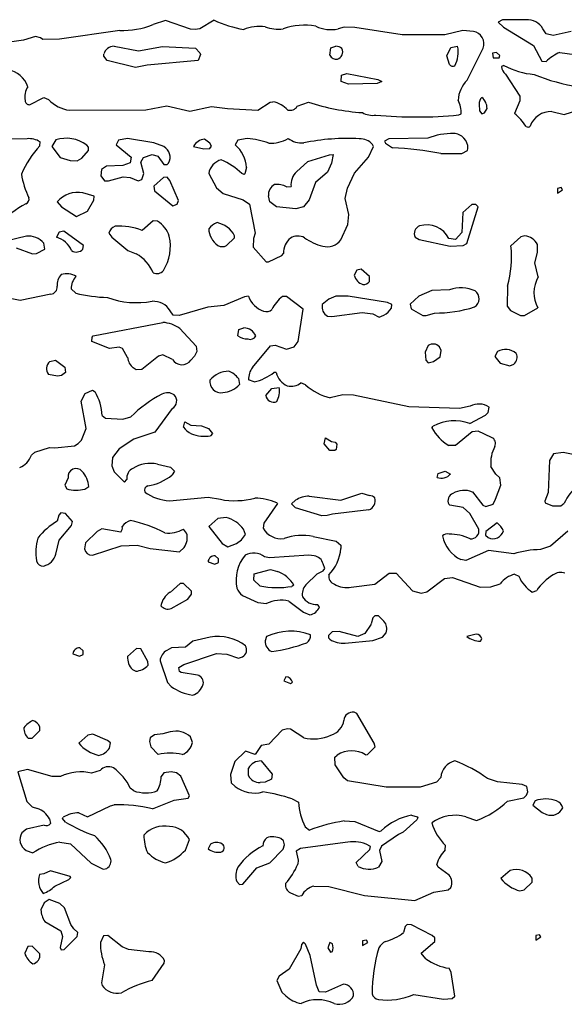
# Model space of a CAD drawing. Extents: x -8.2 to 6.9, y -0.6 to 6.4.
# Drawn here: x 5.8 to 6.3, y 1.6 to 2.5 of the extents above; entities that cross this region are included whole.
import ezdxf

# ---------------------------------------------------------------- set-up
doc = ezdxf.new("R2010")
doc.units = 0
doc.header["$MEASUREMENT"] = 0
doc.linetypes.add('solid', pattern=[0])
doc.layers.add('1', color=1, linetype='solid')

msp = doc.modelspace()

# ---------------------------------------------------------------- linework, layer by layer
at = {"layer": '1', "color": 7, "linetype": 'solid'}
for p, q in [((5.89063, 2.47902), (5.87917, 2.47528)), ((5.91378, 2.47118), (5.89063, 2.47902)), ((5.93563, 2.47949), (5.9226, 2.47154)), ((6.20209, 2.47965), (6.19815, 2.4776)), ((6.19815, 2.4776), (6.20299, 2.47283)), ((6.22398, 2.47976), (6.20209, 2.47965)), ((5.84839, 2.46988), (5.79283, 2.46193)), ((5.91819, 2.47079), (5.91378, 2.47118)), ((5.9226, 2.47154), (5.91819, 2.47079)), ((6.05591, 2.47291), (6.05032, 2.47126)), ((6.06567, 2.47256), (6.05591, 2.47291)), ((6.10933, 2.46595), (6.06567, 2.47256)), ((6.14898, 2.46598), (6.10933, 2.46595)), ((6.16559, 2.46984), (6.14898, 2.46598)), ((6.17532, 2.46886), (6.16559, 2.46984)), ((6.20299, 2.47283), (6.23083, 2.45587)), ((6.24256, 2.46689), (6.23949, 2.47146)), ((6.24909, 2.46528), (6.24256, 2.46689)), ((6.26567, 2.46902), (6.24909, 2.46528)), ((5.75953, 2.46091), (5.72134, 2.45579)), ((5.77067, 2.46425), (5.75953, 2.46091)), ((5.7752, 2.46307), (5.77067, 2.46425)), ((5.77736, 2.46154), (5.7752, 2.46307)), ((5.79283, 2.46193), (5.77736, 2.46154)), ((6.23083, 2.45587), (6.23843, 2.44165)), ((5.83362, 2.44626), (5.83366, 2.44815)), ((5.84315, 2.45528), (5.86571, 2.45094)), ((5.86571, 2.45094), (5.88787, 2.45512)), ((5.88787, 2.45512), (5.91858, 2.45339)), ((5.91858, 2.45339), (5.9226, 2.44929)), ((5.92295, 2.44776), (5.92106, 2.44217)), ((5.9226, 2.44929), (5.92295, 2.44776)), ((6.04256, 2.44701), (6.04339, 2.4539)), ((6.04339, 2.4539), (6.04819, 2.45528)), ((6.15067, 2.44654), (6.15429, 2.45406)), ((6.15319, 2.43839), (6.15067, 2.44654)), ((6.15429, 2.45406), (6.16067, 2.45528)), ((6.16961, 2.42398), (6.18445, 2.45354)), ((6.19661, 2.44965), (6.19299, 2.44902)), ((6.19299, 2.44902), (6.19354, 2.44472)), ((6.1998, 2.44689), (6.19661, 2.44965)), ((6.19925, 2.44472), (6.1998, 2.44689)), ((6.2552, 2.44957), (6.29835, 2.44366)), ((5.83673, 2.44217), (5.83362, 2.44626)), ((5.86307, 2.43567), (5.83673, 2.44217)), ((5.87382, 2.43799), (5.86307, 2.43567)), ((5.92106, 2.44217), (5.87382, 2.43799)), ((6.19354, 2.44472), (6.19925, 2.44472)), ((6.20354, 2.43764), (6.2013, 2.43661)), ((6.23843, 2.44165), (6.24248, 2.44134)), ((6.05319, 2.42276), (6.05339, 2.42866)), ((6.05339, 2.42866), (6.05819, 2.43028)), ((6.05819, 2.43028), (6.08693, 2.42465)), ((6.20496, 2.42953), (6.21823, 2.40933)), ((6.05992, 2.42028), (6.05319, 2.42276)), ((6.08642, 2.42091), (6.05992, 2.42028)), ((6.09067, 2.42276), (6.08642, 2.42091)), ((6.08693, 2.42465), (6.09067, 2.42276)), ((5.765, 2.40134), (5.77815, 2.40791)), ((5.77815, 2.40791), (5.7826, 2.40606)), ((5.97594, 2.39634), (5.98748, 2.40382)), ((5.98748, 2.40382), (5.99, 2.40406)), ((6.01248, 2.40008), (6.02284, 2.40366)), ((6.18067, 2.40173), (6.18094, 2.39551)), ((6.21811, 2.40476), (6.21335, 2.39315)), ((6.21823, 2.40933), (6.21811, 2.40476)), ((5.80193, 2.39618), (5.87264, 2.3965)), ((5.87264, 2.3965), (5.89189, 2.40028)), ((5.89189, 2.40028), (5.91315, 2.39528)), ((5.91315, 2.39528), (5.93339, 2.39965)), ((5.93339, 2.39965), (5.94803, 2.39768)), ((5.94803, 2.39768), (5.97594, 2.39634)), ((6.01248, 2.39991), (6.01248, 2.40008)), ((6.16173, 2.39185), (6.16394, 2.39276)), ((6.18094, 2.39551), (6.18319, 2.39291)), ((6.18319, 2.39291), (6.18571, 2.39394)), ((6.18571, 2.39394), (6.18787, 2.39795)), ((6.24784, 2.39496), (6.25906, 2.39224)), ((6.25906, 2.39224), (6.27181, 2.39614)), ((5.76295, 2.36988), (5.72559, 2.36921)), ((5.77457, 2.36346), (5.77476, 2.36689)), ((5.78933, 2.36882), (5.78563, 2.36276)), ((5.8474, 2.3685), (5.84512, 2.36433)), ((5.85563, 2.37004), (5.8474, 2.3685)), ((5.88008, 2.36598), (5.85563, 2.37004)), ((5.88929, 2.3626), (5.88008, 2.36598)), ((5.93161, 2.36567), (5.92665, 2.36949)), ((5.93319, 2.36295), (5.93161, 2.36567)), ((5.95744, 2.3685), (5.95516, 2.36433)), ((5.9663, 2.3702), (5.95744, 2.3685)), ((6.08284, 2.3626), (6.08201, 2.36445)), ((6.09709, 2.36965), (6.09315, 2.3676)), ((6.09315, 2.3676), (6.09417, 2.36594)), ((6.09417, 2.36594), (6.10051, 2.36161)), ((6.13319, 2.37028), (6.09709, 2.36965)), ((5.78563, 2.36276), (5.79327, 2.3526)), ((5.81339, 2.35189), (5.81957, 2.35898)), ((5.81953, 2.36217), (5.81795, 2.36402)), ((5.81957, 2.35898), (5.81953, 2.36217)), ((5.84512, 2.36433), (5.85906, 2.35276)), ((5.91669, 2.36276), (5.92622, 2.36051)), ((5.92622, 2.36051), (5.93177, 2.36091)), ((5.93177, 2.36091), (5.93319, 2.36295)), ((6.07835, 2.35272), (6.08284, 2.3626)), ((6.1452, 2.35634), (6.16453, 2.35614)), ((6.16453, 2.35614), (6.1698, 2.3589)), ((6.1698, 2.3589), (6.17024, 2.36083)), ((5.79327, 2.3526), (5.80264, 2.34969)), ((5.80264, 2.34969), (5.80921, 2.34933)), ((5.80921, 2.34933), (5.81339, 2.35189)), ((5.85815, 2.34776), (5.85138, 2.34524)), ((5.85906, 2.35276), (5.85815, 2.34776)), ((5.86799, 2.34811), (5.87051, 2.35244)), ((5.87067, 2.33776), (5.86799, 2.34811)), ((5.87051, 2.35244), (5.8785, 2.35528)), ((5.8785, 2.35528), (5.88378, 2.35366)), ((5.88378, 2.35366), (5.88906, 2.34614)), ((5.89228, 2.34614), (5.89362, 2.34736)), ((6.01169, 2.33937), (6.0222, 2.34882)), ((6.0222, 2.34882), (6.0424, 2.35508)), ((6.04413, 2.3474), (6.04051, 2.33913)), ((6.0424, 2.35508), (6.04567, 2.35528)), ((6.04567, 2.35528), (6.04413, 2.3474)), ((6.06535, 2.33807), (6.07835, 2.35272)), ((5.83154, 2.34161), (5.83095, 2.33551)), ((5.83606, 2.34441), (5.83154, 2.34161)), ((5.85138, 2.34524), (5.83606, 2.34441)), ((5.86874, 2.33236), (5.87067, 2.33776)), ((5.88906, 2.34614), (5.89228, 2.34614)), ((5.93067, 2.33776), (5.93776, 2.32461)), ((5.96335, 2.33681), (5.96114, 2.33772)), ((5.96417, 2.3374), (5.96335, 2.33681)), ((5.96555, 2.34323), (5.96417, 2.3374)), ((6.04051, 2.33913), (6.02925, 2.32949)), ((6.05906, 2.32417), (6.06535, 2.33807)), ((5.83095, 2.33551), (5.83429, 2.33114)), ((5.83429, 2.33114), (5.83811, 2.33098)), ((5.83811, 2.33098), (5.85154, 2.3348)), ((5.85154, 2.3348), (5.85791, 2.33421)), ((5.85791, 2.33421), (5.86559, 2.33098)), ((5.86559, 2.33098), (5.86874, 2.33236)), ((5.88886, 2.33421), (5.87992, 2.32598)), ((5.89228, 2.33437), (5.88886, 2.33421)), ((5.89476, 2.33134), (5.89228, 2.33437)), ((5.90283, 2.31295), (5.89476, 2.33134)), ((6.02925, 2.32949), (6.02362, 2.31339)), ((5.82476, 2.31689), (5.81445, 2.3198)), ((5.87992, 2.32598), (5.88063, 2.32169)), ((5.88063, 2.32169), (5.8974, 2.30807)), ((5.93776, 2.32461), (5.94406, 2.31945)), ((5.94406, 2.31945), (5.9624, 2.31346)), ((6.00268, 2.32543), (6.00677, 2.32587)), ((6.05673, 2.31461), (6.05906, 2.32417)), ((6.25646, 2.3248), (6.25299, 2.32402)), ((6.25299, 2.32402), (6.25299, 2.31969)), ((6.25299, 2.31969), (6.25768, 2.32276)), ((6.25768, 2.32276), (6.25646, 2.3248)), ((5.79063, 2.31173), (5.79453, 2.30689)), ((5.81866, 2.30303), (5.82441, 2.31327)), ((5.82441, 2.31327), (5.82476, 2.31689)), ((5.90138, 2.30953), (5.90283, 2.31295)), ((5.9624, 2.31346), (5.96823, 2.30937)), ((5.98728, 2.31161), (5.98579, 2.31728)), ((5.99327, 2.30689), (5.98728, 2.31161)), ((6.02362, 2.31339), (6.01831, 2.30689)), ((6.0602, 2.3), (6.05673, 2.31461)), ((5.79453, 2.30689), (5.80835, 2.29811)), ((5.80835, 2.29811), (5.81866, 2.30303)), ((5.8974, 2.30807), (5.90138, 2.30953)), ((5.96823, 2.30937), (5.9737, 2.28276)), ((6.01118, 2.30528), (5.99327, 2.30689)), ((6.01831, 2.30689), (6.01118, 2.30528)), ((6.16567, 2.30173), (6.16465, 2.28315)), ((6.1739, 2.30917), (6.16567, 2.30173)), ((6.16925, 2.27315), (6.1798, 2.30689)), ((6.1776, 2.30925), (6.1739, 2.30917)), ((6.1798, 2.30689), (6.1776, 2.30925)), ((5.87937, 2.29409), (5.86917, 2.28524)), ((5.88331, 2.29362), (5.87937, 2.29409)), ((6.05937, 2.29071), (6.0602, 2.3)), ((5.7924, 2.2835), (5.78996, 2.27902)), ((5.79665, 2.28449), (5.7924, 2.2835)), ((5.815, 2.27114), (5.79665, 2.28449)), ((5.83831, 2.28276), (5.84098, 2.27902)), ((5.9737, 2.28276), (5.9722, 2.27776)), ((6.05287, 2.27646), (6.05937, 2.29071)), ((6.16465, 2.28315), (6.1587, 2.27685)), ((5.76213, 2.28004), (5.74315, 2.27524)), ((5.77929, 2.26799), (5.77831, 2.2735)), ((5.84098, 2.27902), (5.85583, 2.26673)), ((5.94721, 2.27134), (5.95461, 2.27846)), ((5.95461, 2.27846), (5.95461, 2.28028)), ((5.9722, 2.27776), (5.97173, 2.26965)), ((6.12158, 2.2789), (6.12524, 2.27669)), ((6.12524, 2.27669), (6.15394, 2.27067)), ((6.1587, 2.27685), (6.15268, 2.27776)), ((6.21913, 2.27917), (6.20996, 2.27098)), ((6.22272, 2.28012), (6.21913, 2.27917)), ((5.75276, 2.26917), (5.76768, 2.26358)), ((5.77142, 2.2639), (5.77929, 2.26799)), ((5.81429, 2.26799), (5.815, 2.27114)), ((5.85583, 2.26673), (5.86374, 2.2635)), ((5.97173, 2.26965), (5.98386, 2.2563)), ((6.15394, 2.27067), (6.16579, 2.27114)), ((6.16579, 2.27114), (6.16925, 2.27315)), ((6.23193, 2.25528), (6.23461, 2.26472)), ((6.23461, 2.26472), (6.23457, 2.27209)), ((5.76768, 2.26358), (5.77142, 2.2639)), ((5.98386, 2.2563), (5.98598, 2.25626)), ((5.98598, 2.25626), (5.99811, 2.26217)), ((5.99811, 2.26217), (5.9998, 2.2639)), ((6.06744, 2.24846), (6.0652, 2.24374)), ((6.07169, 2.24949), (6.06744, 2.24846)), ((6.07925, 2.24272), (6.07169, 2.24949)), ((6.23524, 2.24224), (6.23193, 2.25528)), ((6.07933, 2.23799), (6.07925, 2.24272)), ((5.80776, 2.22713), (5.80358, 2.23114)), ((6.13701, 2.2298), (6.12488, 2.22437)), ((6.15319, 2.23024), (6.13701, 2.2298)), ((6.20689, 2.23362), (6.20657, 2.21516)), ((5.75642, 2.22043), (5.73787, 2.22406)), ((5.78465, 2.22622), (5.75642, 2.22043)), ((5.9637, 2.22402), (5.94457, 2.21587)), ((5.96728, 2.22437), (5.9637, 2.22402)), ((6.00248, 2.22417), (5.99886, 2.22417)), ((6.01803, 2.21236), (6.00248, 2.22417)), ((6.04158, 2.22161), (6.03567, 2.21669)), ((6.04803, 2.22437), (6.04158, 2.22161)), ((6.05965, 2.22461), (6.04803, 2.22437)), ((6.09583, 2.2185), (6.05965, 2.22461)), ((6.12488, 2.22437), (6.11673, 2.21705)), ((5.8978, 2.20685), (5.89504, 2.21094)), ((5.92992, 2.21421), (5.90331, 2.2065)), ((5.94457, 2.21587), (5.92992, 2.21421)), ((6.01339, 2.18272), (6.01803, 2.21236)), ((6.0998, 2.21685), (6.09583, 2.2185)), ((6.09961, 2.21346), (6.0998, 2.21685)), ((6.11673, 2.21705), (6.1178, 2.21291)), ((6.1178, 2.21291), (6.1287, 2.2065)), ((6.20657, 2.21516), (6.20961, 2.21114)), ((6.20961, 2.21114), (6.2187, 2.2065)), ((6.22268, 2.2065), (6.2348, 2.21362)), ((5.90331, 2.2065), (5.8978, 2.20685)), ((6.04055, 2.20614), (6.04437, 2.20571)), ((6.04437, 2.20571), (6.07256, 2.20941)), ((6.07256, 2.20941), (6.08224, 2.20815)), ((6.08224, 2.20815), (6.08819, 2.20524)), ((6.08819, 2.20524), (6.0926, 2.20685)), ((6.1287, 2.2065), (6.13158, 2.2065)), ((6.13158, 2.2065), (6.13925, 2.20886)), ((6.2187, 2.2065), (6.22268, 2.2065)), ((5.82378, 2.18776), (5.88815, 2.20024)), ((5.90394, 2.19457), (5.91921, 2.17843)), ((5.95752, 2.18776), (5.95835, 2.19366)), ((5.95835, 2.19366), (5.96315, 2.19524)), ((5.82252, 2.18276), (5.8228, 2.18665)), ((5.83894, 2.1761), (5.82252, 2.18276)), ((5.8228, 2.18665), (5.82378, 2.18776)), ((6.00949, 2.17772), (6.01339, 2.18272)), ((5.84795, 2.1774), (5.83894, 2.1761)), ((5.85083, 2.17622), (5.84795, 2.1774)), ((5.85575, 2.16799), (5.85083, 2.17622)), ((5.91965, 2.17346), (5.9174, 2.16909)), ((5.91921, 2.17843), (5.91965, 2.17346)), ((5.97106, 2.15858), (5.9878, 2.17862)), ((5.9878, 2.17862), (5.99193, 2.17933)), ((5.99193, 2.17933), (6.00268, 2.17539)), ((6.00268, 2.17539), (6.00949, 2.17772)), ((6.13358, 2.17882), (6.13067, 2.17276)), ((6.14559, 2.17425), (6.14386, 2.17776)), ((6.14445, 2.16854), (6.14559, 2.17425)), ((6.19744, 2.17346), (6.19524, 2.16874)), ((5.7837, 2.16406), (5.78917, 2.16524)), ((5.78917, 2.16524), (5.7978, 2.15898)), ((5.88413, 2.16917), (5.86886, 2.15669)), ((5.88815, 2.17024), (5.88413, 2.16917)), ((5.89709, 2.16602), (5.88815, 2.17024)), ((5.9174, 2.16909), (5.91417, 2.16539)), ((6.13067, 2.17276), (6.1313, 2.16539)), ((6.1313, 2.16539), (6.13354, 2.16287)), ((6.13827, 2.16425), (6.14445, 2.16854)), ((6.19524, 2.16874), (6.20008, 2.16268)), ((5.7978, 2.15898), (5.79843, 2.15394)), ((5.86374, 2.15638), (5.86095, 2.15835)), ((5.86886, 2.15669), (5.86374, 2.15638)), ((6.13354, 2.16287), (6.13827, 2.16425)), ((6.20008, 2.16268), (6.20894, 2.1602)), ((6.20894, 2.1602), (6.21268, 2.16169)), ((5.79098, 2.15051), (5.78252, 2.15213)), ((5.79457, 2.15134), (5.79098, 2.15051)), ((5.79843, 2.15394), (5.79457, 2.15134)), ((5.95807, 2.14831), (5.95906, 2.14276)), ((5.9728, 2.14524), (5.96756, 2.14736)), ((5.99295, 2.15386), (5.99091, 2.15402)), ((5.81638, 2.13449), (5.82335, 2.13772)), ((5.82335, 2.13772), (5.82559, 2.13614)), ((5.98339, 2.13276), (5.98902, 2.13906)), ((5.98902, 2.13906), (5.99567, 2.14024)), ((6.0202, 2.1426), (6.01591, 2.14437)), ((5.81287, 2.12744), (5.81638, 2.13449)), ((6.05457, 2.13346), (6.04303, 2.13067)), ((6.06437, 2.13315), (6.05457, 2.13346)), ((6.11571, 2.12217), (6.06437, 2.13315)), ((5.81748, 2.10224), (5.81287, 2.12744)), ((5.89673, 2.12071), (5.88071, 2.09882)), ((6.16256, 2.12079), (6.11571, 2.12217)), ((6.1722, 2.12276), (6.16256, 2.12079)), ((6.18898, 2.11701), (6.1898, 2.12185)), ((5.83205, 2.11417), (5.83516, 2.11169)), ((5.83516, 2.11169), (5.85142, 2.11075)), ((5.85142, 2.11075), (5.85874, 2.11299)), ((6.17197, 2.10681), (6.18642, 2.11449)), ((6.18642, 2.11449), (6.18898, 2.11701)), ((5.81311, 2.09161), (5.81748, 2.10224)), ((5.90728, 2.10362), (5.90874, 2.10854)), ((5.90874, 2.10854), (5.91421, 2.10524)), ((5.91421, 2.10524), (5.92398, 2.10484)), ((5.92398, 2.10484), (5.93051, 2.10232)), ((5.93051, 2.10232), (5.93421, 2.09772)), ((6.13697, 2.10291), (6.13823, 2.10437)), ((5.81012, 2.08854), (5.81311, 2.09161)), ((5.86146, 2.09256), (5.84795, 2.0835)), ((5.88071, 2.09882), (5.86146, 2.09256)), ((5.93421, 2.09772), (5.93228, 2.09543)), ((6.03728, 2.08811), (6.03874, 2.09378)), ((6.03874, 2.09378), (6.04421, 2.09024)), ((6.17413, 2.09917), (6.1589, 2.08665)), ((6.17957, 2.09992), (6.17413, 2.09917)), ((6.19217, 2.09409), (6.17957, 2.09992)), ((5.77, 2.08028), (5.78339, 2.08461)), ((5.78339, 2.08461), (5.78831, 2.08437)), ((5.78831, 2.08437), (5.80646, 2.08634)), ((5.80646, 2.08634), (5.81012, 2.08854)), ((5.84795, 2.0835), (5.84173, 2.07551)), ((6.04264, 2.08185), (6.03728, 2.08811)), ((6.04421, 2.09024), (6.04752, 2.08953)), ((6.04854, 2.08272), (6.04724, 2.08193)), ((6.04752, 2.08953), (6.04906, 2.08768)), ((6.04906, 2.08768), (6.04854, 2.08272)), ((6.1589, 2.08665), (6.15248, 2.08665)), ((5.76677, 2.07756), (5.77, 2.08028)), ((5.84173, 2.07551), (5.84102, 2.06783)), ((6.04724, 2.08193), (6.04264, 2.08185)), ((6.24941, 2.07882), (6.24571, 2.07272)), ((6.25819, 2.08024), (6.24941, 2.07882)), ((6.27949, 2.07579), (6.25819, 2.08024)), ((5.84102, 2.06783), (5.84331, 2.06209)), ((5.88323, 2.06945), (5.89543, 2.0665)), ((5.89543, 2.0665), (5.89917, 2.06272)), ((6.19606, 2.05996), (6.1915, 2.06724)), ((6.24571, 2.07272), (6.24445, 2.04319)), ((5.80063, 2.05669), (5.7978, 2.04988)), ((5.84331, 2.06209), (5.85295, 2.05272)), ((5.89917, 2.06272), (5.89673, 2.05941)), ((6.14169, 2.05701), (6.14268, 2.06075)), ((6.14268, 2.06075), (6.14921, 2.06295)), ((6.14921, 2.06295), (6.15421, 2.06024)), ((6.1998, 2.05658), (6.19606, 2.05996)), ((6.20059, 2.05004), (6.1998, 2.05658)), ((5.7978, 2.04988), (5.79945, 2.04665)), ((5.81618, 2.04638), (5.81976, 2.04862)), ((5.85295, 2.05272), (5.85508, 2.05516)), ((6.19587, 2.03685), (6.20059, 2.05004)), ((5.89449, 2.03555), (5.93024, 2.03878)), ((5.93024, 2.03878), (5.94142, 2.03685)), ((6.02358, 2.03969), (6.05287, 2.03614)), ((6.05287, 2.03614), (6.07232, 2.04256)), ((6.07232, 2.04256), (6.07921, 2.04024)), ((6.17433, 2.04362), (6.1839, 2.03154)), ((6.24445, 2.04319), (6.24142, 2.03528)), ((5.99413, 2.03291), (5.98146, 2.01472)), ((5.99366, 2.03374), (5.99413, 2.03291)), ((6.00713, 2.03272), (6.01083, 2.03594)), ((6.01087, 2.02898), (6.00713, 2.03272)), ((6.03535, 2.02161), (6.01087, 2.02898)), ((6.15358, 2.03157), (6.15256, 2.03236)), ((6.16598, 2.02917), (6.15358, 2.03157)), ((6.17209, 2.02378), (6.16598, 2.02917)), ((6.1839, 2.03154), (6.18681, 2.03028)), ((6.18681, 2.03028), (6.19354, 2.03252)), ((6.19354, 2.03252), (6.19587, 2.03685)), ((6.24142, 2.03528), (6.24158, 2.03362)), ((6.24158, 2.03362), (6.24827, 2.03087)), ((6.24827, 2.03087), (6.2561, 2.03079)), ((6.2561, 2.03079), (6.25933, 2.03331)), ((5.79228, 2.02232), (5.79063, 2.01669)), ((5.79402, 2.02433), (5.79228, 2.02232)), ((5.79827, 2.02366), (5.79402, 2.02433)), ((5.80488, 2.01622), (5.79827, 2.02366)), ((5.93913, 2.01917), (5.93067, 2.01169)), ((5.94665, 2.02012), (5.93913, 2.01917)), ((6.04024, 2.02185), (6.03535, 2.02161)), ((6.04496, 2.02323), (6.04024, 2.02185)), ((6.07874, 2.02717), (6.04496, 2.02323)), ((6.18028, 2.00933), (6.17209, 2.02378)), ((5.7924, 1.99902), (5.80398, 2.01256)), ((5.80398, 2.01256), (5.80488, 2.01622)), ((5.93067, 2.01169), (5.94323, 1.99618)), ((5.98146, 2.01472), (5.98098, 2.01028)), ((6.19717, 2.01524), (6.18677, 2.00701)), ((5.82756, 2.00709), (5.81673, 1.99677)), ((5.83173, 2.00969), (5.82756, 2.00709)), ((5.84929, 2.00665), (5.83173, 2.00969)), ((5.91024, 2.00563), (5.90728, 2.00933)), ((5.9611, 1.99933), (5.96473, 2.00421)), ((5.96473, 2.00421), (5.96272, 2.00933)), ((6.02709, 2.00256), (6.04831, 1.99835)), ((6.18677, 2.00701), (6.18658, 2.00362)), ((6.18658, 2.00362), (6.18898, 2.00146)), ((6.26256, 2.00748), (6.24646, 1.99374)), ((5.78945, 1.98618), (5.7924, 1.99902)), ((5.81673, 1.99677), (5.81575, 1.9911)), ((5.82315, 1.98524), (5.84976, 1.99378)), ((5.84976, 1.99378), (5.86445, 1.99437)), ((5.86445, 1.99437), (5.87642, 1.99146)), ((5.90378, 1.98831), (5.90795, 1.99236)), ((5.94323, 1.99618), (5.94835, 1.99307)), ((5.94835, 1.99307), (5.95646, 1.99614)), ((5.95646, 1.99614), (5.9611, 1.99933)), ((6.04831, 1.99835), (6.05283, 1.99445)), ((6.05283, 1.99445), (6.0528, 1.99142)), ((6.24646, 1.99374), (6.23724, 1.99043)), ((5.87642, 1.99146), (5.90378, 1.98831)), ((5.93976, 1.98185), (5.93657, 1.98457)), ((5.98693, 1.9828), (5.98228, 1.98362)), ((6.02319, 1.98516), (5.98693, 1.9828)), ((6.02807, 1.98453), (6.02319, 1.98516)), ((6.18929, 1.98969), (6.16819, 1.98024)), ((6.21252, 1.98646), (6.18929, 1.98969)), ((5.93004, 1.97909), (5.93638, 1.97697)), ((5.93638, 1.97697), (5.93976, 1.97862)), ((5.93976, 1.97862), (5.93976, 1.98185)), ((6.03803, 1.97307), (6.03642, 1.9772)), ((6.16819, 1.98024), (6.16374, 1.98114)), ((5.97228, 1.9622), (5.97256, 1.96807)), ((5.97256, 1.96807), (5.98776, 1.97209)), ((5.98776, 1.97209), (5.99421, 1.97024)), ((6.02028, 1.95776), (6.03079, 1.96807)), ((6.03079, 1.96807), (6.0365, 1.97083)), ((6.0365, 1.97083), (6.03803, 1.97307)), ((6.08406, 1.95835), (6.09748, 1.96878)), ((6.09748, 1.96878), (6.10406, 1.96862)), ((6.10406, 1.96862), (6.1189, 1.95228)), ((6.14854, 1.96374), (6.15595, 1.96465)), ((6.15595, 1.96465), (6.18169, 1.95587)), ((6.21339, 1.96768), (6.21744, 1.96575)), ((5.90437, 1.95913), (5.89492, 1.95094)), ((5.90744, 1.95913), (5.90437, 1.95913)), ((5.91461, 1.95201), (5.90744, 1.95913)), ((5.97803, 1.95685), (5.97228, 1.9622)), ((6.00937, 1.95752), (6.00752, 1.95646)), ((6.0624, 1.95559), (6.08406, 1.95835)), ((6.13221, 1.9513), (6.14854, 1.96374)), ((6.18169, 1.95587), (6.1915, 1.95591)), ((6.1915, 1.95591), (6.20004, 1.95882)), ((5.91138, 1.94449), (5.91472, 1.94921)), ((5.91472, 1.94921), (5.91461, 1.95201)), ((5.96177, 1.94807), (5.97614, 1.94165)), ((6.1189, 1.95228), (6.12693, 1.95024)), ((6.12693, 1.95024), (6.13221, 1.9513)), ((6.22969, 1.95114), (6.23378, 1.9526)), ((5.89587, 1.93591), (5.91138, 1.94449)), ((5.97614, 1.94165), (5.98409, 1.94071)), ((6.00457, 1.94287), (6.01831, 1.93252)), ((6.03319, 1.93752), (6.0313, 1.93972)), ((6.01831, 1.93252), (6.02413, 1.93016)), ((6.08406, 1.92933), (6.08232, 1.92728)), ((6.08748, 1.92913), (6.08406, 1.92933)), ((6.0926, 1.92437), (6.08748, 1.92913)), ((6.08067, 1.92169), (6.07504, 1.91307)), ((6.08232, 1.92728), (6.08067, 1.92173)), ((5.98421, 1.9102), (5.98272, 1.90602)), ((6.04461, 1.91449), (6.04126, 1.9111)), ((6.04126, 1.9111), (6.04146, 1.90878)), ((6.05122, 1.91465), (6.04461, 1.91449)), ((6.06854, 1.9102), (6.05122, 1.91465)), ((6.07504, 1.91307), (6.06854, 1.9102)), ((6.09142, 1.90949), (6.09457, 1.91366)), ((6.17799, 1.91236), (6.16921, 1.9102)), ((5.91595, 1.90587), (5.90921, 1.9002)), ((5.93213, 1.90965), (5.91595, 1.90587)), ((6.04146, 1.90878), (6.04264, 1.90756)), ((6.05665, 1.90398), (6.08228, 1.90657)), ((6.08228, 1.90657), (6.09142, 1.90949)), ((6.18177, 1.90583), (6.18323, 1.90791)), ((5.80504, 1.89409), (5.81138, 1.89197)), ((5.81138, 1.89197), (5.81476, 1.89358)), ((5.81476, 1.89681), (5.81154, 1.89957)), ((5.81476, 1.89358), (5.81476, 1.89681)), ((5.86386, 1.89913), (5.85567, 1.89169)), ((5.86791, 1.89886), (5.86386, 1.89913)), ((5.87441, 1.8872), (5.86791, 1.89886)), ((5.89634, 1.89965), (5.89201, 1.89732)), ((5.90921, 1.9002), (5.89634, 1.89965)), ((5.90776, 1.88437), (5.93776, 1.89457)), ((5.93776, 1.89457), (5.94756, 1.89394)), ((5.94756, 1.89394), (5.95815, 1.8902)), ((5.87476, 1.88358), (5.87441, 1.8872)), ((5.88567, 1.88772), (5.89268, 1.8676)), ((5.90291, 1.88161), (5.90776, 1.88437)), ((5.95815, 1.8902), (5.96197, 1.89126)), ((5.86012, 1.87953), (5.86335, 1.87803)), ((5.90378, 1.87772), (5.90291, 1.88161)), ((5.90535, 1.87681), (5.90378, 1.87772)), ((5.92024, 1.87441), (5.90535, 1.87681)), ((5.89268, 1.8676), (5.89591, 1.86406)), ((6.00193, 1.87291), (6.00012, 1.86906)), ((6.00012, 1.86906), (6.00614, 1.86673)), ((6.00614, 1.86673), (6.00819, 1.86787)), ((6.06744, 1.83902), (6.065, 1.8402)), ((6.08366, 1.81161), (6.06744, 1.83902)), ((5.76744, 1.81626), (5.77457, 1.82339)), ((5.77457, 1.82339), (5.77457, 1.8265)), ((5.81909, 1.81913), (5.81063, 1.81165)), ((5.82362, 1.82), (5.81909, 1.81913)), ((5.83713, 1.81406), (5.82362, 1.82)), ((5.88055, 1.81933), (5.87654, 1.81657)), ((5.88815, 1.8202), (5.88055, 1.81933)), ((5.89512, 1.82205), (5.88815, 1.8202)), ((5.99843, 1.82362), (5.98614, 1.81075)), ((6.00362, 1.82488), (5.99843, 1.82362)), ((6.0063, 1.82445), (6.00362, 1.82488)), ((6.01846, 1.81665), (6.0063, 1.82445)), ((5.76386, 1.81626), (5.76744, 1.81626)), ((5.83976, 1.81181), (5.83713, 1.81406)), ((5.83882, 1.80709), (5.83976, 1.81181)), ((5.87654, 1.81657), (5.87579, 1.81319)), ((5.87579, 1.81319), (5.87709, 1.80831)), ((5.91555, 1.81224), (5.91398, 1.81752)), ((5.98614, 1.81075), (5.97929, 1.80933)), ((6.08461, 1.80839), (6.08366, 1.81161)), ((5.87709, 1.80831), (5.88386, 1.80126)), ((5.96473, 1.80433), (5.95492, 1.79461)), ((5.97354, 1.8013), (5.96473, 1.80433)), ((5.97929, 1.80933), (5.97354, 1.8013)), ((6.04728, 1.79858), (6.04945, 1.80067)), ((6.07571, 1.80098), (6.07748, 1.80126)), ((6.07748, 1.80126), (6.08461, 1.80839)), ((5.95492, 1.79461), (5.95091, 1.78276)), ((5.97921, 1.7952), (5.98925, 1.78303)), ((6.0474, 1.79157), (6.04728, 1.79858)), ((6.05559, 1.77969), (6.0474, 1.79157)), ((5.76315, 1.78717), (5.75417, 1.7852)), ((5.75417, 1.7852), (5.76264, 1.75787)), ((5.78591, 1.78083), (5.76315, 1.78717)), ((5.83035, 1.78634), (5.82244, 1.7839)), ((5.88929, 1.78433), (5.88681, 1.78071)), ((5.89583, 1.78512), (5.88929, 1.78433)), ((5.90075, 1.78433), (5.89583, 1.78512)), ((5.90476, 1.7813), (5.90075, 1.78433)), ((5.95091, 1.78276), (5.95154, 1.77508)), ((5.96728, 1.78181), (5.96728, 1.78858)), ((5.98925, 1.78303), (5.98854, 1.77839)), ((5.79354, 1.78083), (5.78591, 1.78083)), ((5.91299, 1.76307), (5.90476, 1.7813)), ((5.95154, 1.77508), (5.955, 1.77161)), ((5.98272, 1.77567), (5.97811, 1.77535)), ((5.98854, 1.77839), (5.98272, 1.77567)), ((6.05882, 1.77681), (6.05559, 1.77969)), ((6.09469, 1.77087), (6.05882, 1.77681)), ((6.14134, 1.77571), (6.12602, 1.77114)), ((6.14508, 1.78), (6.14134, 1.77571)), ((6.19756, 1.77583), (6.18823, 1.77898)), ((6.22024, 1.77331), (6.19756, 1.77583)), ((5.8613, 1.76764), (5.85819, 1.77012)), ((6.12602, 1.77114), (6.09469, 1.77087)), ((6.2248, 1.77154), (6.22024, 1.77331)), ((6.22445, 1.7635), (6.22551, 1.76665)), ((6.22551, 1.76665), (6.2248, 1.77154)), ((5.76264, 1.75787), (5.76756, 1.75268)), ((5.87866, 1.75094), (5.89862, 1.75894)), ((5.89862, 1.75894), (5.91177, 1.76083)), ((5.91177, 1.76083), (5.91299, 1.76307)), ((6.0078, 1.7602), (6.01378, 1.75709)), ((6.20677, 1.75803), (6.22205, 1.76106)), ((6.22205, 1.76106), (6.22445, 1.7635)), ((6.23248, 1.75843), (6.23016, 1.75425)), ((5.76756, 1.75268), (5.77228, 1.75126)), ((5.81063, 1.74717), (5.81862, 1.74366)), ((5.81862, 1.74366), (5.83976, 1.75386)), ((5.83976, 1.75386), (5.84319, 1.75476)), ((6.23016, 1.75425), (6.23894, 1.74764)), ((6.23894, 1.74764), (6.24295, 1.74579)), ((5.7835, 1.74181), (5.78453, 1.73732)), ((5.79547, 1.74209), (5.79626, 1.74315)), ((5.79839, 1.73878), (5.79547, 1.74209)), ((6.05598, 1.73976), (6.06583, 1.73941)), ((6.06583, 1.73941), (6.08819, 1.7302)), ((6.12291, 1.74071), (6.11043, 1.72937)), ((6.11819, 1.7452), (6.12343, 1.74358)), ((6.12398, 1.74268), (6.12291, 1.74071)), ((6.12343, 1.74358), (6.12398, 1.74268)), ((6.16835, 1.74374), (6.17819, 1.7402)), ((5.7622, 1.73209), (5.75807, 1.7289)), ((5.77847, 1.73594), (5.7622, 1.73209)), ((6.01992, 1.73445), (6.02386, 1.73126)), ((6.08819, 1.7302), (6.0902, 1.73075)), ((6.11043, 1.72937), (6.10598, 1.72724)), ((5.79315, 1.7202), (5.80303, 1.71858)), ((5.90906, 1.71291), (5.91284, 1.72252)), ((5.9998, 1.72154), (5.99736, 1.72354)), ((6.00067, 1.71768), (5.9998, 1.72154)), ((6.05681, 1.71992), (6.01555, 1.71429)), ((6.10598, 1.72724), (6.09039, 1.71638)), ((5.76197, 1.7126), (5.76815, 1.7102)), ((5.80303, 1.71858), (5.82197, 1.70091)), ((5.93244, 1.71843), (5.93004, 1.71402)), ((5.98721, 1.70126), (5.99961, 1.71366)), ((5.99961, 1.71366), (6.00067, 1.71768)), ((6.01555, 1.71429), (6.01154, 1.71181)), ((6.01154, 1.71181), (6.01319, 1.70354)), ((6.06697, 1.70157), (6.07961, 1.71339)), ((6.08004, 1.71606), (6.07606, 1.71846)), ((6.07961, 1.71339), (6.08004, 1.71606)), ((6.09039, 1.71638), (6.0885, 1.71252)), ((6.0885, 1.71252), (6.09067, 1.70232)), ((6.14929, 1.71299), (6.14961, 1.71701)), ((5.82197, 1.70091), (5.83315, 1.6952)), ((5.975, 1.69661), (5.98721, 1.70126)), ((6.01319, 1.70354), (6.01291, 1.6998)), ((6.06882, 1.69768), (6.06697, 1.70157)), ((6.09067, 1.70232), (6.08756, 1.69705)), ((5.78445, 1.69386), (5.77819, 1.69098)), ((5.80256, 1.68862), (5.78445, 1.69386)), ((5.83315, 1.6952), (5.835, 1.69543)), ((5.96213, 1.68146), (5.975, 1.69661)), ((6.14268, 1.69705), (6.14165, 1.69984)), ((6.1528, 1.68961), (6.14268, 1.69705)), ((6.20913, 1.69413), (6.20071, 1.68665)), ((5.77819, 1.69098), (5.77417, 1.6902)), ((5.7885, 1.67961), (5.8015, 1.68583)), ((5.8015, 1.68583), (5.80335, 1.68768)), ((5.80335, 1.68768), (5.80256, 1.68862)), ((5.95654, 1.68382), (5.95906, 1.68106)), ((6.22224, 1.67626), (6.22965, 1.68339)), ((6.22965, 1.68339), (6.22965, 1.68697)), ((5.95906, 1.68106), (5.96213, 1.68146)), ((6.00634, 1.67335), (6.01319, 1.6702)), ((6.02795, 1.67969), (6.04154, 1.67929)), ((6.04154, 1.67929), (6.07457, 1.67079)), ((6.1213, 1.66634), (6.13866, 1.67394)), ((6.13866, 1.67394), (6.15205, 1.67606)), ((6.15205, 1.67606), (6.15445, 1.67846)), ((6.21819, 1.6752), (6.22224, 1.67626)), ((5.7787, 1.66425), (5.77563, 1.65768)), ((5.78335, 1.66736), (5.7787, 1.66425)), ((5.79291, 1.66358), (5.78335, 1.66736)), ((6.01319, 1.6702), (6.01661, 1.67083)), ((6.07457, 1.67079), (6.1213, 1.66634)), ((5.79724, 1.65969), (5.79291, 1.66358)), ((5.80327, 1.64413), (5.79724, 1.65969)), ((5.77913, 1.64705), (5.79402, 1.63831)), ((5.79402, 1.63831), (5.79563, 1.63303)), ((5.80598, 1.64004), (5.80327, 1.64413)), ((5.80976, 1.63681), (5.80598, 1.64004)), ((6.11232, 1.64224), (6.11067, 1.63669)), ((6.11406, 1.64429), (6.11232, 1.64224)), ((6.11811, 1.6437), (6.11406, 1.64429)), ((6.13721, 1.63409), (6.11811, 1.6437)), ((5.79563, 1.63303), (5.79331, 1.62303)), ((5.79693, 1.62118), (5.80921, 1.63303)), ((5.80921, 1.63303), (5.80976, 1.63681)), ((5.83339, 1.63374), (5.83067, 1.62768)), ((5.83744, 1.63413), (5.83339, 1.63374)), ((5.85059, 1.62346), (5.83744, 1.63413)), ((6.01819, 1.62791), (6.01638, 1.62563)), ((6.02004, 1.62602), (6.01819, 1.62791)), ((6.07646, 1.62972), (6.07295, 1.62894)), ((6.07295, 1.62894), (6.07295, 1.62461)), ((6.07768, 1.62768), (6.07646, 1.62972)), ((6.12717, 1.61768), (6.13961, 1.62839)), ((6.1398, 1.63181), (6.13721, 1.63409)), ((6.13961, 1.62839), (6.1398, 1.63181)), ((6.23646, 1.63472), (6.23299, 1.63394)), ((6.23299, 1.63394), (6.23299, 1.62961)), ((6.23299, 1.62961), (6.23768, 1.63268)), ((6.23768, 1.63268), (6.23646, 1.63472)), ((5.76339, 1.62374), (5.76063, 1.61768)), ((5.76744, 1.62409), (5.76339, 1.62374)), ((5.77457, 1.61697), (5.76744, 1.62409)), ((5.79331, 1.62303), (5.79429, 1.62079)), ((5.79429, 1.62079), (5.79693, 1.62118)), ((5.85646, 1.62094), (5.85059, 1.62346)), ((5.87539, 1.61902), (5.85646, 1.62094)), ((6.01567, 1.62165), (6.00496, 1.60303)), ((6.01638, 1.62563), (6.01567, 1.62165)), ((6.02441, 1.61567), (6.02004, 1.62602)), ((6.04268, 1.62768), (6.04067, 1.62268)), ((6.04067, 1.62268), (6.04319, 1.61846)), ((6.04504, 1.6263), (6.04268, 1.62768)), ((6.04319, 1.61846), (6.04504, 1.61909)), ((6.07295, 1.62461), (6.07768, 1.62768)), ((5.88961, 1.60839), (5.88992, 1.61071)), ((6.03035, 1.58823), (6.02441, 1.61567)), ((6.13134, 1.61244), (6.12717, 1.61768)), ((5.83441, 1.60701), (5.83142, 1.59031)), ((5.87839, 1.59256), (5.88961, 1.60839)), ((6.00496, 1.60303), (5.99563, 1.59646)), ((6.15484, 1.59976), (6.1528, 1.60374)), ((5.99563, 1.59646), (5.9935, 1.59248)), ((5.9935, 1.59248), (5.99835, 1.58165)), ((6.15803, 1.57803), (6.15484, 1.59976)), ((5.83142, 1.59031), (5.83224, 1.58783)), ((6.0328, 1.58205), (6.03035, 1.58823)), ((6.05512, 1.58909), (6.03874, 1.58165)), ((5.99835, 1.58165), (6.00197, 1.57831)), ((6.03874, 1.58165), (6.0328, 1.58205)), ((6.12028, 1.57957), (6.1478, 1.57512)), ((6.1478, 1.57512), (6.15555, 1.57579)), ((6.15555, 1.57579), (6.15803, 1.57803))]:
    msp.add_line(p, q, dxfattribs=at)
for centre, radius, start, end in [((5.85069, 2.54729), 0.07744, 268.29436, 291.57914), ((5.98133, 2.57504), 0.10592, 244.44159, 260.07467), ((5.97789, 2.43508), 0.03861, 82.75967, 112.56665), ((6.01905, 2.41778), 0.05702, 79.36692, 110.06057), ((6.04383, 2.50409), 0.03346, 244.76498, 281.16914), ((6.22553, 2.46404), 0.0158, 28.00088, 95.65653), ((5.99498, 2.50385), 0.03282, 248.1406, 277.89903), ((6.1736, 2.45746), 0.01153, 340.16787, 441.45507), ((5.84318, 2.44536), 0.00992, 90.17695, 163.63892), ((6.04899, 2.45068), 0.0074, 209.72191, 275.40651), ((6.04865, 2.44799), 0.00731, 44.99195, 93.63982), ((6.04735, 2.45008), 0.00716, -70.95145, 25.38212), ((6.13442, 2.44965), 0.02685, -27.69736, 12.10332), ((6.27409, 2.40643), 0.0471, 113.65225, 132.15846), ((6.15651, 2.44115), 0.00432, 219.73715, 292.83674), ((6.2372, 2.4993), 0.07025, 241.37857, 265.28277), ((5.74131, 2.41059), 0.02335, 18.38117, 81.2002), ((6.2112, 2.43724), 0.00992, 183.60733, 231.04185), ((6.30177, 2.60143), 0.18596, 247.77089, 261.08554), ((6.1891, 2.40387), 0.028, 134.11219, 176.72523), ((5.77786, 2.40869), 0.01712, 147.24122, 191.77149), ((5.7648, 2.40503), 0.0037, 177.49095, 273.08855), ((5.80632, 2.42862), 0.03274, 223.56023, 262.28725), ((5.98406, 2.37708), 0.02762, 44.20411, 77.57506), ((6.08584, 2.59566), 0.20207, 251.83394, 266.27764), ((6.14231, 2.39467), 0.02171, 354.94949, 389.84482), ((6.18803, 2.40241), 0.00739, 130.92247, 185.22678), ((6.17527, 2.39818), 0.0126, 358.94742, 411.08819), ((6.00568, 2.40414), 0.00801, 256.86899, 328.1371), ((6.08233, 2.4111), 0.0196, 240.64027, 278.07573), ((6.12256, 2.80497), 0.41498, 264.81832, 275.41703), ((6.17813, 2.35081), 0.05507, 33.41871, 50.24547), ((6.247, 2.37444), 0.02054, 87.65659, 160.13633), ((6.15642, 2.31247), 0.0623, 89.38286, 111.88987), ((6.15672, 2.36125), 0.01352, 358.21984, 448.44962), ((6.22571, 2.38363), 0.00296, 237.03876, 311.77746), ((5.76486, 2.3526), 0.01739, 55.27696, 96.29127), ((5.79898, 2.33861), 0.03171, 53.24065, 107.70609), ((5.92775, 2.35714), 0.0124, 95.05128, 153.05885), ((5.95853, 2.28906), 0.08151, 70.19707, 84.52895), ((5.98784, 2.39742), 0.03172, 266.9234, 300.73348), ((6.01695, 2.38813), 0.02212, 234.34495, 273.93077), ((6.05838, 2.1725), 0.19764, 86.67545, 101.65199), ((6.07094, 2.3558), 0.01404, 38.00223, 94.48462), ((5.84628, 2.29811), 0.09702, 137.65738, 156.23985), ((5.88369, 2.35277), 0.01131, 331.42452, 420.3097), ((5.93452, 2.34106), 0.03111, 4.00693, 48.44016), ((6.0782, 1.98079), 0.38148, 79.88567, 86.64768), ((5.94579, 2.33547), 0.01529, 103.25392, 171.40263), ((5.92102, 2.29824), 0.05629, 44.53818, 67.80671), ((5.83664, 2.35054), 0.08028, 189.56567, 206.00013), ((6.02298, 2.32761), 0.0163, 133.81684, 186.13648), ((5.80958, 2.295), 0.02528, 78.88562, 138.55268), ((5.99674, 2.31793), 0.01097, 119.00924, 183.3676), ((5.99356, 2.30768), 0.01995, 62.815, 96.16874), ((5.81582, 2.213), 0.11101, 119.18204, 135.1157), ((5.76001, 2.31422), 0.00462, 291.33552, 374.20366), ((5.8711, 2.27271), 0.02422, 17.03718, 59.72243), ((5.9445, 2.27604), 0.01748, 110.60226, 142.28757), ((5.93393, 2.26951), 0.02331, 27.49874, 79.07457), ((5.84851, 2.27938), 0.01074, 114.24163, 161.67536), ((5.84704, 2.22609), 0.06315, 69.48296, 92.67329), ((5.95064, 2.28769), 0.02, 182.74808, 234.86079), ((6.128, 2.28244), 0.00734, 109.16417, 208.87492), ((6.13226, 2.26752), 0.02284, 26.6193, 106.96331), ((5.76329, 2.25962), 0.02045, 42.75072, 93.26353), ((5.7831, 2.2572), 0.02287, 24.09807, 72.53704), ((5.85187, 2.27074), 0.04334, 328.58614, 372.07426), ((6.01653, 2.26481), 0.01675, 127.63328, 183.11734), ((6.01307, 2.26735), 0.01268, 61.23536, 122.2684), ((6.05066, 2.32414), 0.05548, 235.42269, 254.70487), ((6.03992, 2.28664), 0.01647, 256.31227, 321.8365), ((6.22162, 2.26574), 0.01442, 26.10811, 85.63671), ((5.80831, 2.2731), 0.00787, 236.58835, 319.48252), ((5.94317, 2.27815), 0.00792, 239.34644, 300.59803), ((6.11217, 2.26021), 0.09839, -15.68071, 6.28481), ((5.84673, 2.23262), 0.03525, 22.54535, 61.15336), ((5.88275, 2.25346), 0.0081, 244.71084, 318.98785), ((5.8039, 2.2352), 0.01328, 136.32208, 186.80585), ((5.7994, 2.22933), 0.01589, 56.40007, 108.74949), ((5.8179, 2.23201), 0.01434, 132.6068, 183.45399), ((6.07684, 2.24668), 0.01201, 194.14956, 252.29743), ((6.07345, 2.24287), 0.00764, 268.00744, 320.30883), ((6.26065, 2.22755), 0.02935, 149.95301, 208.31543), ((5.7839, 2.23301), 0.00683, -83.7474, 5.10619), ((6.16404, 2.20007), 0.03206, 66.05822, 109.78387), ((6.17143, 2.22217), 0.00913, 303.13284, 412.00959), ((5.8436, 2.38444), 0.16135, 257.16617, 267.67408), ((5.8642, 2.29857), 0.08009, 250.17864, 280.25731), ((5.87934, 2.20143), 0.01835, 31.22418, 92.74452), ((5.9893, 2.23282), 0.02358, 200.98729, 250.46905), ((6.02014, 2.19664), 0.0348, 127.70427, 153.28634), ((5.98381, 2.21788), 0.00767, 251.85144, 313.14038), ((6.04458, 2.21441), 0.0092, 165.65439, 244.00749), ((6.08396, 2.22303), 0.01834, 298.11388, 328.57784), ((6.13947, 2.33207), 0.12321, 269.89747, 287.44918), ((5.88619, 2.16997), 0.03032, 54.19149, 86.30399), ((5.96266, 2.18259), 0.01266, 24.09693, 87.77506), ((5.96754, 2.20424), 0.01929, 238.70671, 268.07069), ((5.96897, 2.1905), 0.00592, 249.43954, 332.34416), ((6.13814, 2.1727), 0.00763, 41.51296, 126.6721), ((6.20475, 2.15964), 0.01564, 49.97663, 117.85626), ((5.86879, 2.1688), 0.01307, 183.52725, 233.10548), ((5.90584, 2.17143), 0.01029, 211.68313, 324.0931), ((6.20796, 2.16789), 0.00779, 307.25857, 388.55181), ((5.78917, 2.15749), 0.00854, 129.799, 218.89259), ((5.98456, 2.14821), 0.01703, 142.46184, 182.85121), ((5.94204, 2.1456), 0.01033, 171.94184, 278.81887), ((5.94993, 2.13114), 0.02411, 91.69363, 138.71012), ((5.94255, 2.13759), 0.01886, 34.61893, 69.31504), ((5.96076, 2.19313), 0.04938, 284.10529, 307.62057), ((6.01124, 2.15888), 0.01897, 195.35149, 245.26854), ((5.9414, 2.1599), 0.02461, 275.17602, 315.83071), ((5.97747, 2.13646), 0.01859, -30.13905, 11.71686), ((6.0067, 2.15647), 0.01521, 257.09448, 307.24308), ((6.05359, 2.1787), 0.04918, 227.23235, 257.60154), ((5.78738, 2.11298), 0.04468, 1.53109, 31.22491), ((5.94136, 2.03031), 0.11689, 117.51554, 134.97939), ((5.89255, 2.1243), 0.01098, 55.46224, 118.21944), ((5.89314, 2.12778), 0.00793, -63.03914, 44.63548), ((5.99058, 2.13376), 0.00727, 188.02532, 294.05147), ((6.1803, 2.10865), 0.01626, 54.24821, 119.85939), ((5.92259, 2.11432), 0.01867, 214.96186, 244.69948), ((6.17408, 2.12279), 0.04209, 208.16954, 239.1329), ((6.15773, 2.0692), 0.04022, 69.2682, 119.00805), ((5.92716, 2.12912), 0.03407, 248.38487, 278.65429), ((6.18913, 2.08827), 0.00657, 337.45227, 422.46844), ((6.22251, 2.07066), 0.0312, 151.09084, 186.29039), ((5.74958, 2.08325), 0.01811, 290.57067, 341.67454), ((5.80803, 2.05783), 0.00749, 40.35403, 188.69404), ((5.86442, 2.05675), 0.00947, 114.09194, 189.65047), ((5.87711, 2.0382), 0.03184, 78.92739, 121.34891), ((5.7975, 2.0474), 0.0223, 3.1433, 43.2543), ((5.86801, 2.09333), 0.04445, 278.12029, 310.25134), ((6.14545, 2.06835), 0.01194, 251.69487, 317.22456), ((5.80827, 2.0739), 0.02864, 252.06819, 286.04535), ((5.87589, 2.04504), 0.00458, 110.40972, 198.05223), ((6.28831, 2.02212), 0.03106, 121.9934, 158.89591), ((5.89616, 2.07698), 0.04147, 233.56728, 267.68605), ((5.9548, 2.10662), 0.07104, 259.14224, 285.09973), ((5.9708, 1.97572), 0.06237, 68.49459, 87.69522), ((6.02305, 2.01787), 0.02182, 88.60868, 124.07483), ((6.0759, 2.03531), 0.00863, -70.75646, 18.95425), ((6.07967, 2.03471), 0.00555, 37.80289, 94.75217), ((6.15917, 2.03561), 0.00737, 113.59265, 206.18677), ((6.16658, 2.02428), 0.02083, 68.15062, 119.80697), ((5.93987, 1.99266), 0.02828, 36.11164, 76.11905), ((5.8222, 1.9625), 0.06271, 120.22244, 142.15033), ((5.84549, 2.0104), 0.00534, -44.60487, 14.0159), ((5.86465, 2.00091), 0.01765, 110.90939, 142.36024), ((5.82882, 1.88633), 0.13436, 62.79793, 77.30408), ((5.99742, 2.01906), 0.01863, 208.13696, 279.19825), ((6.18346, 1.99849), 0.02164, 25.22803, 50.68814), ((5.81671, 1.98811), 0.04587, 163.70177, 190.03287), ((5.89313, 2.03497), 0.02929, 264.32959, 298.89982), ((5.89526, 2.00138), 0.01557, 324.62356, 375.84634), ((6.01707, 1.95455), 0.04904, 78.21597, 109.88314), ((6.15091, 1.99943), 0.00551, 69.98624, 138.61675), ((6.17762, 2.00941), 0.03149, 191.61319, 243.85278), ((6.15415, 1.96403), 0.0406, 63.34728, 91.91305), ((6.17301, 2.00773), 0.00744, 265.04158, 372.40139), ((6.19328, 2.0107), 0.0102, 245.04727, 342.95113), ((5.77399, 1.99084), 0.01615, 284.93347, 343.24149), ((5.82308, 1.99275), 0.00751, 192.64103, 270.56377), ((5.93592, 1.97871), 0.0059, 83.66674, 176.1928), ((5.99272, 1.96212), 0.0367, 140.96005, 191.31749), ((5.97205, 1.97095), 0.01629, 51.0564, 118.73659), ((6.02725, 1.97517), 0.00939, 12.51391, 84.96318), ((6.01199, 1.9952), 0.04098, 316.53049, 354.70609), ((6.2383, 1.90504), 0.0854, 90.70538, 107.56828), ((5.77747, 1.98124), 0.00604, 190.68545, 276.45305), ((5.98356, 1.94215), 0.03004, 30.77876, 69.22997), ((6.04917, 1.96565), 0.00756, 169.63652, 251.82315), ((6.21958, 1.94386), 0.02461, 104.57868, 142.56698), ((6.24563, 1.97694), 0.03033, 201.65799, 238.28713), ((6.2734, 1.92622), 0.0476, 120.92133, 146.33727), ((6.2558, 1.95742), 0.01182, 70.20006, 125.4798), ((5.99381, 2.0341), 0.07884, 258.45618, 280.01412), ((6.0309, 1.94898), 0.01378, 140.43741, 188.87564), ((6.05849, 1.9781), 0.02284, 239.25226, 279.85709), ((5.90411, 1.93569), 0.01781, 121.05498, 170.64208), ((5.97135, 1.9604), 0.01561, 200.5292, 232.14575), ((6.03011, 1.95474), 0.01506, 211.58013, 274.5162), ((5.89315, 1.94405), 0.00858, 219.55449, 288.42595), ((5.9976, 1.91087), 0.03275, 77.72179, 114.35375), ((6.02167, 1.94244), 0.01253, 281.35156, 336.86816), ((6.0851, 1.91746), 0.0102, 338.15425, 402.67284), ((5.93885, 1.86679), 0.04338, 53.30942, 98.91095), ((6.00649, 1.86115), 0.05387, 70.12705, 114.42704), ((6.01728, 1.91082), 0.00759, 301.28634, 367.52976), ((6.18207, 1.9269), 0.02108, 232.42811, 269.1999), ((6.17769, 1.9067), 0.00567, 12.36225, 86.93341), ((5.95805, 1.89786), 0.00767, 300.68383, 388.99052), ((5.99306, 1.90572), 0.01035, 178.30269, 246.0367), ((5.96858, 2.04649), 0.15159, 277.68752, 290.31939), ((6.05494, 1.92646), 0.02255, 236.95298, 274.36947), ((5.81094, 1.89369), 0.00591, 84.16568, 175.95892), ((5.87154, 1.8906), 0.01591, 176.0599, 224.11147), ((5.89768, 1.88668), 0.01206, 118.0693, 175.09579), ((5.86127, 1.89681), 0.0189, 276.29891, 315.55806), ((5.91896, 1.86773), 0.0068, 345.78079, 439.19564), ((5.91132, 1.87013), 0.0148, 287.09487, 344.03702), ((6.00154, 1.86602), 0.0069, 15.55695, 86.77138), ((5.92267, 1.90135), 0.04591, 234.3407, 261.23215), ((6.06363, 1.83235), 0.00797, 80.1033, 177.40022), ((5.77941, 1.81012), 0.02511, 116.65594, 140.93014), ((5.76495, 1.82275), 0.01032, 21.29904, 71.95698), ((6.03895, 1.8354), 0.01694, 286.15957, 350.88182), ((5.77122, 1.82489), 0.01134, 174.6812, 229.5655), ((5.9003, 1.80208), 0.02063, 48.46441, 104.53438), ((6.0276, 1.8531), 0.03758, 255.93425, 295.30959), ((5.83587, 1.83211), 0.03249, 219.02838, 257.82506), ((5.90081, 1.81514), 0.01502, 290.46762, 348.89907), ((5.82598, 1.81528), 0.01523, 281.50545, 327.45387), ((5.89454, 1.75339), 0.04905, 76.40928, 102.57489), ((6.06283, 1.77955), 0.025, 59.00805, 122.36533), ((5.9788, 1.78188), 0.01332, 88.21724, 149.79452), ((6.16197, 1.77868), 0.01695, 102.90442, 175.52567), ((6.11722, 1.6834), 0.11906, 53.38929, 69.87467), ((5.8123, 1.74185), 0.04325, 76.43493, 115.69776), ((5.83806, 1.77969), 0.01018, 63.76501, 139.19869), ((5.81608, 1.75081), 0.04632, 24.63711, 55.14058), ((5.85953, 1.78129), 0.02729, 329.78622, 358.77364), ((5.97763, 1.78686), 0.01151, 205.99268, 272.38661), ((5.87232, 1.79917), 0.0334, 250.73468, 288.85097), ((5.97299, 1.79544), 0.02985, 232.95005, 285.07134), ((5.9569, 1.60588), 0.16249, 71.74589, 81.55951), ((6.06853, 1.75979), 0.05482, 182.82639, 207.53303), ((6.14857, 1.81949), 0.08464, 290.48371, 313.44242), ((6.2421, 1.73211), 0.02802, 68.77866, 110.08058), ((6.24897, 1.74956), 0.00927, 15.05435, 69.27666), ((5.76519, 1.73145), 0.02105, 29.5018, 70.29342), ((5.80983, 1.7223), 0.02488, 88.16384, 123.06232), ((5.84498, 1.60478), 0.15, 77.02526, 90.68543), ((6.24716, 1.75681), 0.01179, 249.11372, 335.78208), ((5.78056, 1.74078), 0.00526, 246.6046, 319.00541), ((5.87508, 1.86816), 0.15041, 239.34143, 250.55046), ((6.07866, 1.58915), 0.15231, 98.56346, 111.08963), ((6.12956, 1.68883), 0.0575, 101.40345, 133.19999), ((6.15858, 1.70736), 0.03767, 74.97813, 125.37958), ((6.18648, 1.75392), 0.05218, 197.68383, 225.02834), ((5.76752, 1.72254), 0.01139, 146.09078, 240.80625), ((5.88943, 1.71024), 0.02493, 78.21132, 138.82901), ((5.89366, 1.71346), 0.02121, 25.30275, 87.65902), ((5.80489, 1.65459), 0.06665, 100.14765, 123.4541), ((5.78638, 1.68336), 0.05778, 21.23695, 48.05854), ((5.91017, 1.72671), 0.0395, 180.07913, 203.89532), ((5.9377, 1.71056), 0.00946, 56.25795, 123.78585), ((5.98978, 1.71701), 0.00912, 127.00921, 182.2639), ((5.98983, 1.70655), 0.01859, 66.10351, 107.34748), ((6.06382, 1.68456), 0.03605, 70.13894, 101.2074), ((5.89834, 1.73334), 0.03319, 222.97687, 256.77853), ((5.87861, 1.73976), 0.04059, 287.40261, 318.60107), ((5.93965, 1.72724), 0.01634, 233.98488, 278.29719), ((5.94104, 1.71493), 0.00398, 284.03833, 421.33322), ((6.00698, 1.66197), 0.06069, 115.69069, 144.45694), ((6.16631, 1.69431), 0.02527, 132.34146, 167.35881), ((5.83297, 1.70261), 0.00746, 285.78214, 373.03148), ((5.97376, 1.68921), 0.01805, 153.5701, 197.37287), ((5.95871, 1.72136), 0.05833, 317.51868, 338.30962), ((6.07884, 1.71658), 0.02139, 242.07995, 294.07196), ((6.21452, 1.67662), 0.01832, 34.38159, 107.10705), ((5.79082, 1.68453), 0.01758, 161.19007, 222.02699), ((6.14528, 1.6828), 0.01014, 334.71367, 402.17241), ((6.22701, 1.70772), 0.0337, 218.69322, 254.82474), ((5.76431, 1.70571), 0.03559, 292.19708, 312.82765), ((6.00968, 1.68068), 0.00806, 170.76105, 245.46721), ((6.03236, 1.66235), 0.01788, 104.27947, 151.71847), ((5.79511, 1.65821), 0.01949, 181.55859, 214.93033), ((6.10132, 1.61498), 0.0154, 117.95562, 150.17669), ((6.08348, 1.67143), 0.04414, 283.90981, 308.01645), ((5.8817, 1.62624), 0.05105, 178.38226, 202.1283), ((5.87672, 1.60448), 0.01459, 25.25497, 95.22169), ((6.03393, 1.6227), 0.01168, 342.03066, 377.96934), ((6.23016, 1.57957), 0.14858, 163.15034, 179.80317), ((5.77697, 1.62237), 0.017, 196.02095, 238.73721), ((5.76683, 1.61558), 0.00786, 279.65078, 370.16624), ((6.16009, 1.65254), 0.04935, 234.35892, 261.49486), ((5.90749, 1.48005), 0.11621, 104.50386, 119.67233), ((5.84605, 1.5973), 0.01674, 214.43513, 283.50591), ((6.05439, 1.57889), 0.01023, 357.18409, 445.89928), ((6.02084, 1.59831), 0.02751, 226.66796, 260.07341), ((6.03128, 1.53988), 0.03482, 63.72359, 115.83412), ((6.05114, 1.58583), 0.01539, 253.19137, 331.0572), ((6.08911, 1.58257), 0.00793, 198.27092, 258.17983), ((6.09507, 1.6378), 0.06345, 263.13055, 293.40655)]:
    msp.add_arc(centre, radius, start, end, dxfattribs=at)

doc.saveas('drawing.dxf')
